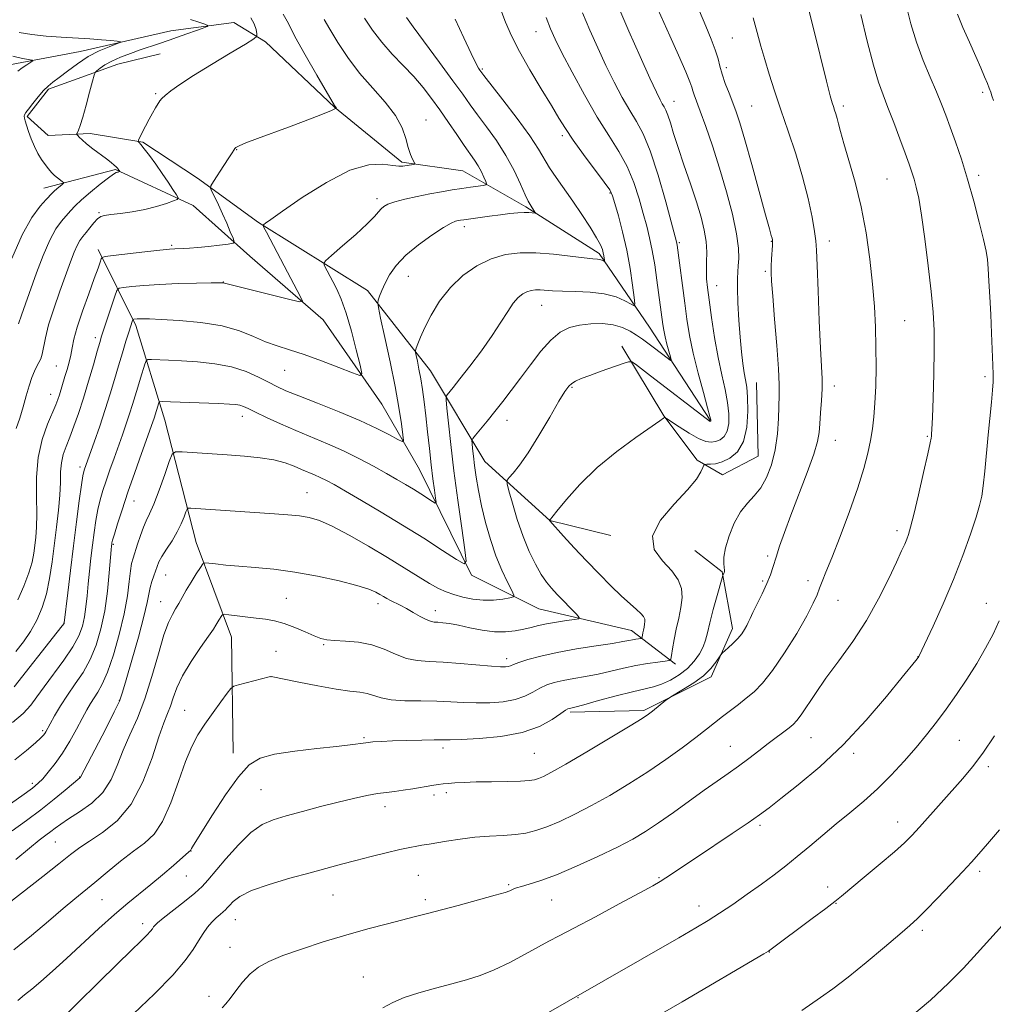
# Model space of a CAD drawing. Extents: x 2169800 to 2172700, y 322300 to 325200.
# Drawn here: x 2171531 to 2171783, y 322592 to 322847 of the extents above; entities that cross this region are included whole.
import ezdxf

# ---------------------------------------------------------------- set-up
doc = ezdxf.new("R2010")
doc.units = 0
doc.header["$MEASUREMENT"] = 0
for name, color, linetype, lineweight in [('DTM HARD BREAKLINE', 7, 'Continuous', 0), ('DTM SPOT ELEVATION', 2, 'Continuous', 13), ('INDEX CONTOUR', 41, 'Continuous', 13), ('INTERMEDIATE CONTOUR', 44, 'Continuous', 0)]:
    doc.layers.add(name, color=color, linetype=linetype, lineweight=lineweight)

msp = doc.modelspace()

# ---------------------------------------------------------------- linework, layer by layer
at = {"layer": 'DTM HARD BREAKLINE'}
for points in [[(2171709.72, 322743.21, 1173.9), (2171694, 322767.28, 1170.9), (2171680.98, 322786.42, 1167.64), (2171661.94, 322798.49, 1165.74), (2171645.61, 322807.83, 1162.9), (2171629.8, 322810.07, 1161.74), (2171612.4, 322824.32, 1159.95), (2171594.47, 322841.3, 1158.43), (2171586.3, 322846.24, 1156.69), (2171569.93, 322844.12, 1154.9), (2171546.45, 322838.76, 1153.22), (2171526.8, 322835.02, 1151.22)], [(2171683.97, 322713.31, 1177.59), (2171668.17, 322717.19, 1176.01), (2171651.32, 322732.53, 1173.01), (2171637.23, 322756.04, 1168.8), (2171620.94, 322776.83, 1165.48), (2171592.65, 322794.4, 1161.85), (2171576.87, 322805.91, 1159.53), (2171562.73, 322815.24, 1158.16), (2171549.1, 322817.47, 1156.48), (2171538.19, 322816.97, 1155.01), (2171532.75, 322821.9, 1154.22), (2171538.23, 322828.97, 1154.22), (2171556.26, 322835.45, 1156.9), (2171567.18, 322838.13, 1157.27)], [(2171700.75, 322679.98, 1178.32), (2171689.33, 322688.75, 1175.27), (2171665.35, 322694.29, 1172.95), (2171647.93, 322703.09, 1170.27), (2171634.4, 322730.41, 1166.9), (2171624.65, 322747.36, 1164.69), (2171609.46, 322769.24, 1162.53), (2171590.43, 322785.68, 1160.53), (2171575.76, 322798.83, 1158.48), (2171555.61, 322808.18, 1155.85), (2171537.04, 322803.34, 1153.27)], [(2171586.12, 322656.96, 1179.48), (2171585.69, 322686.97, 1176.9), (2171576.51, 322711.55, 1173.22), (2171568.45, 322743.22, 1168.9), (2171560.91, 322767.79, 1164.38), (2171551.17, 322787.47, 1159.53)], [(2171686.89, 322762.39, 1173.48), (2171697.73, 322744.35, 1175.95), (2171706.41, 322732.86, 1177.64), (2171712.94, 322729.02, 1178.95), (2171722.23, 322733.89, 1179.06), (2171721.76, 322752.99, 1178.9)], [(2171705.78, 322709.41, 1179.01), (2171712.85, 322703.93, 1179.9), (2171715.52, 322689.19, 1181.53), (2171710.01, 322676.67, 1182.43), (2171692.52, 322668.01, 1181.74), (2171673.43, 322667.54, 1180.27)]]:
    msp.add_polyline3d(points, dxfattribs=at)
at = {"layer": 'DTM SPOT ELEVATION'}
for p in [(2171664.63, 322843.93, 1171.21), (2171715.48, 322842.23, 1181.07), (2171650.71, 322834.22, 1168.19), (2171713.97, 322834.54, 1180.44), (2171566.01, 322827.8, 1157.84), (2171780.33, 322828.21, 1189.65), (2171700.39, 322825.84, 1176.72), (2171720.54, 322824.66, 1180.98), (2171744.29, 322824.64, 1184.38), (2171636.11, 322820.97, 1162.73), (2171671.44, 322816.97, 1169.67), (2171587.05, 322813.29, 1160.06), (2171755.55, 322805.72, 1184.98), (2171779.37, 322806.7, 1188.42), (2171623.39, 322800.58, 1163.61), (2171683.78, 322802.06, 1169.84), (2171551.34, 322797.02, 1157.84), (2171646.01, 322793.4, 1166.44), (2171725.56, 322789.52, 1179.92), (2171740.67, 322789.68, 1182.59), (2171570.23, 322788.54, 1159.79), (2171701.79, 322789.19, 1174.21), (2171724.06, 322781.83, 1179.76), (2171631.55, 322780.53, 1166.84), (2171583.55, 322779, 1161.97), (2171711.43, 322778.05, 1176.76), (2171666.12, 322772.99, 1170.83), (2171760.13, 322768.96, 1184.97), (2171550.4, 322764.62, 1161.55), (2171540.31, 322757.24, 1158.99), (2171599.49, 322756.13, 1164.87), (2171780.95, 322754.47, 1187.67), (2171673.91, 322751.75, 1174.17), (2171741.92, 322752.11, 1182.53), (2171538.87, 322749.87, 1159.3), (2171588.52, 322744.23, 1168.57), (2171657.06, 322743.21, 1172.61), (2171766.06, 322738.99, 1185.86), (2171742.23, 322737.96, 1182.8), (2171546.42, 322731.1, 1163.59), (2171605.24, 322724.41, 1171.16), (2171560.45, 322722.28, 1168.74), (2171758.15, 322714.58, 1185.58), (2171555.11, 322711.06, 1168.19), (2171724.63, 322708.03, 1181.66), (2171568.65, 322703.11, 1172.86), (2171723.36, 322701.51, 1181.74), (2171735.11, 322701.64, 1183.56), (2171567.3, 322696.21, 1173.19), (2171599.91, 322697.03, 1175.05), (2171623.68, 322695.62, 1174.51), (2171742.84, 322696.49, 1184.75), (2171781.31, 322695.71, 1189.26), (2171638.49, 322693.82, 1173.43), (2171542.26, 322690.64, 1163.96), (2171609.62, 322685.06, 1176.15), (2171597.25, 322683.35, 1177.26), (2171657, 322681.41, 1175.52), (2171763.59, 322681.96, 1187.97), (2171595.97, 322676.75, 1178.01), (2171556.63, 322670.59, 1171.91), (2171573.55, 322667.99, 1177.12), (2171536.77, 322662.76, 1167.74), (2171620.02, 322660.9, 1179.82), (2171735.91, 322660.91, 1186.86), (2171774.36, 322660.26, 1191.05), (2171640.52, 322658.22, 1180.44), (2171664.17, 322656.87, 1180.96), (2171714.97, 322658.69, 1185.17), (2171746.91, 322656.85, 1188.35), (2171781.87, 322653.44, 1192.37), (2171546.36, 322650.78, 1171.94), (2171534.08, 322649.09, 1169.63), (2171593.34, 322647.5, 1180.95), (2171641.35, 322646.69, 1182.4), (2171638.18, 322646.08, 1182.44), (2171625.51, 322643.08, 1182.56), (2171758.3, 322639.04, 1191.36), (2171722.67, 322638.21, 1188.32), (2171540.05, 322633.94, 1174.94), (2171575.22, 322631.57, 1180.04), (2171779.63, 322626.3, 1194.39), (2171573.96, 322625.07, 1180.8), (2171634.13, 322625.28, 1184.95), (2171696.49, 322624.68, 1187.86), (2171657.56, 322622.85, 1185.81), (2171740.17, 322622.21, 1191.48), (2171552.09, 322618.92, 1178.95), (2171612.03, 322620.14, 1184.9), (2171635.92, 322618.99, 1185.62), (2171668.66, 322618.89, 1186.83), (2171706.85, 322617.27, 1189.39), (2171742.34, 322618.02, 1192.06), (2171586.72, 322613.76, 1184.85), (2171562.69, 322612.73, 1181.52), (2171764.7, 322611, 1194.35), (2171585.31, 322606.6, 1185.37), (2171725.12, 322605.41, 1192.04), (2171619.89, 322598.91, 1187.23), (2171579.82, 322593.9, 1185.58), (2171675.53, 322593.53, 1190.06)]:
    msp.add_point(p, dxfattribs=at)
at = {"layer": 'INDEX CONTOUR', "flags": 128}
for points, elevation in [([(2171655.464, 322849.52), (2171656.741, 322846.335), (2171658.251, 322842.836), (2171660.291, 322838.748), (2171663.012, 322833.966), (2171665.983, 322829.053), (2171668.628, 322824.736), (2171670.571, 322821.491), (2171672.229, 322818.781), (2171674.221, 322815.817), (2171676.94, 322812.081), (2171682.317, 322804.904), (2171683.732, 322802.869), (2171684.465, 322801.366), (2171685.063, 322799.397), (2171685.95, 322796.211), (2171687.038, 322792.025), (2171688.111, 322787.302), (2171688.991, 322782.523), (2171689.646, 322778.244), (2171690.08, 322775.039), (2171690.266, 322773.323), (2171690.046, 322772.86), (2171689.233, 322773.255), (2171687.673, 322774.124), (2171685.357, 322775.137), (2171682.311, 322775.981), (2171678.649, 322776.424), (2171674.844, 322776.576), (2171671.459, 322776.632), (2171668.915, 322776.744), (2171665.676, 322776.988), (2171664.467, 322776.989), (2171663.354, 322776.844), (2171662.273, 322776.517), (2171661.167, 322775.949), (2171659.996, 322775.003), (2171658.723, 322773.524), (2171657.289, 322771.385), (2171655.534, 322768.58), (2171653.273, 322765.133), (2171650.443, 322761.169), (2171647.473, 322757.215), (2171644.909, 322753.899), (2171643.171, 322751.692), (2171641.618, 322749.782), (2171641.3669, 322749.3601), (2171641.346, 322748.474), (2171641.536, 322746.363), (2171641.925, 322742.455), (2171642.521, 322736.914), (2171643.338, 322730.093), (2171644.353, 322722.499), (2171645.381, 322715.257), (2171646.202, 322709.647), (2171646.552, 322706.641), (2171645.992, 322705.982), (2171644.044, 322707.105), (2171640.411, 322709.466), (2171635.532, 322712.596), (2171630.026, 322716.046), (2171624.49, 322719.4041), (2171619.41, 322722.406), (2171615.246, 322724.823), (2171612.3051, 322726.504), (2171610.279, 322727.616), (2171608.7071, 322728.4), (2171607.191, 322729.074), (2171603.865, 322730.475), (2171601.904, 322731.319), (2171599.562, 322732.18), (2171596.669, 322732.9311), (2171593.114, 322733.4799), (2171589.026, 322733.873), (2171584.593, 322734.194), (2171572.89, 322734.993), (2171571.176, 322735.01), (2171570.317, 322734.365), (2171569.58, 322732.507), (2171568.406, 322729.1539), (2171566.952, 322725.106), (2171565.555, 322721.437), (2171564.468, 322718.924), (2171563.62, 322717.17), (2171562.859, 322715.485), (2171562.073, 322713.366), (2171561.308, 322711.06), (2171560.166, 322707.461), (2171559.81, 322706.037), (2171559.516, 322704.167), (2171559.2, 322701.389), (2171558.7109, 322697.659), (2171557.8811, 322693.039), (2171556.61, 322687.714), (2171555.082, 322682.383), (2171553.547, 322677.87), (2171552.209, 322674.768), (2171551.067, 322672.754), (2171550.071, 322671.272), (2171549.152, 322669.822), (2171548.178, 322668.121), (2171546.999, 322665.939), (2171545.506, 322663.148), (2171543.764, 322660.022), (2171541.884, 322656.936), (2171539.982, 322654.215), (2171538.22, 322651.979), (2171536.769, 322650.298), (2171535.627, 322649.117), (2171534.106, 322647.8739), (2171531.345, 322645.8849), (2171517.172, 322635.944)], 1170), ([(2171599.093, 322848.442), (2171600.436, 322846.038), (2171602.113, 322842.68), (2171604.751, 322837.872), (2171607.788, 322832.6), (2171612.41, 322824.76), (2171612.559, 322824.535), (2171612.789, 322824.248), (2171612.8351, 322824.146), (2171612.881, 322823.939), (2171612.869, 322823.928), (2171612.7549, 322823.947), (2171612.644, 322823.945), (2171612.494, 322823.906), (2171611.591, 322823.498), (2171610.158, 322822.905), (2171607.687, 322821.933), (2171604.355, 322820.654), (2171600.452, 322819.18), (2171592.453, 322816.193), (2171589.442, 322815.045), (2171587.672, 322814.319), (2171586.853, 322813.893), (2171586.524, 322813.584), (2171586.267, 322813.197), (2171585.835, 322812.482), (2171585.023, 322811.18), (2171583.731, 322809.1729), (2171581.039, 322805.058), (2171580.375, 322803.975), (2171580.266, 322803.3), (2171580.619, 322802.454), (2171581.334, 322800.99), (2171582.292, 322798.989), (2171583.369, 322796.664), (2171584.442, 322794.246), (2171585.39, 322792.04), (2171586.094, 322790.3721), (2171586.41, 322789.454), (2171586.09, 322789.061), (2171584.858, 322788.855), (2171582.59, 322788.57), (2171579.762, 322788.232), (2171577, 322787.9361), (2171574.804, 322787.7541), (2171573.17, 322787.668), (2171570.98, 322787.602), (2171569.6011, 322787.503), (2171567.14, 322787.258), (2171563.227, 322786.829), (2171555.0621, 322785.901), (2171552.981, 322785.642), (2171552.168, 322785.407), (2171551.927, 322784.995), (2171551.652, 322784.176), (2171551.104, 322782.61), (2171550.133, 322779.9291), (2171548.6829, 322775.98), (2171547.068, 322771.469), (2171545.695, 322767.316), (2171544.858, 322764.214), (2171544.401, 322761.949), (2171544.0569, 322760.077), (2171543.613, 322758.236), (2171543.08, 322756.384), (2171542.524, 322754.562), (2171541.111, 322749.801), (2171540.714, 322748.589), (2171540.1779, 322747.198), (2171538.011, 322742.163), (2171536.615, 322738.24), (2171535.5519, 322733.581), (2171535.125, 322728.432), (2171535.132, 322723.322), (2171535.242, 322718.85), (2171535.196, 322715.449), (2171535.005, 322712.888), (2171534.753, 322710.771), (2171534.475, 322708.719), (2171534.014, 322706.429), (2171533.168, 322703.619), (2171531.8389, 322700.176), (2171530.338, 322696.683)], 1160), ([(2171707.018, 322849.1919), (2171708.589, 322845.335), (2171709.992, 322841.962), (2171711.082, 322839.147), (2171711.782, 322836.893), (2171712.285, 322834.916), (2171712.855, 322832.8619), (2171713.679, 322830.479), (2171714.662, 322827.924), (2171715.635, 322825.46), (2171716.499, 322823.151), (2171717.444, 322820.263), (2171718.731, 322815.8681), (2171720.505, 322809.48), (2171724.074, 322796.394), (2171725.088, 322792.758), (2171725.587, 322791.049), (2171725.796, 322790.383), (2171725.901, 322789.971), (2171725.937, 322789.426), (2171725.903, 322788.457), (2171725.6799, 322784.9859), (2171725.582, 322783.127), (2171725.5621, 322781.459), (2171725.67, 322779.208), (2171725.9611, 322775.373), (2171726.45, 322769.4), (2171727, 322762.537), (2171727.4361, 322756.483), (2171727.629, 322752.452), (2171727.632, 322749.7269), (2171727.4199, 322743.672), (2171727.158, 322739.636), (2171726.61, 322735.491), (2171725.67, 322731.668), (2171724.388, 322728.351), (2171722.853, 322725.66), (2171721.155, 322723.603), (2171719.385, 322721.735), (2171717.633, 322719.497), (2171716.002, 322716.523), (2171714.641, 322713.199), (2171713.713, 322710.105), (2171713.314, 322707.7029), (2171713.281, 322706.001), (2171713.445, 322704.2549), (2171713.434, 322703.927), (2171713.37, 322703.73), (2171713.0819, 322703.155), (2171713.01, 322702.9779), (2171712.824, 322702.342), (2171711.543, 322697.749), (2171710.554, 322694.121), (2171709.662, 322690.6929), (2171709.046, 322688.12), (2171708.55, 322686.194), (2171707.929, 322684.485), (2171706.978, 322682.659), (2171705.638, 322680.754), (2171703.888, 322678.901), (2171701.751, 322677.224), (2171699.43, 322675.817), (2171697.171, 322674.769), (2171695.087, 322674.1), (2171689.6069, 322672.8559), (2171685.362, 322671.766), (2171680.804, 322670.527), (2171676.991, 322669.476), (2171674.707, 322668.866), (2171673.643, 322668.607), (2171673.219, 322668.52), (2171672.89, 322668.416), (2171672.269, 322668.052), (2171671.004, 322667.173), (2171668.787, 322665.649), (2171665.488, 322663.841), (2171661.018, 322662.237), (2171655.495, 322661.212), (2171649.848, 322660.687), (2171645.212, 322660.4721), (2171642.335, 322660.397), (2171638.256, 322660.372), (2171635.007, 322660.319), (2171631.136, 322660.227), (2171627.443, 322660.112), (2171624.55, 322659.985), (2171622.347, 322659.832), (2171620.544, 322659.634), (2171616.475, 322659.041), (2171612.942, 322658.624), (2171607.838, 322658.109), (2171602.072, 322657.476), (2171596.867, 322656.698), (2171593.1, 322655.659), (2171590.258, 322653.883), (2171587.481, 322650.798), (2171584.169, 322646.153), (2171580.766, 322640.957), (2171577.978, 322636.536), (2171575.5709, 322632.669), (2171575.311, 322632.221), (2171575.075, 322631.719), (2171575.03, 322631.653), (2171574.6741, 322631.357), (2171570.634, 322627.818), (2171567.823, 322625.39), (2171564.8, 322622.856), (2171558.812, 322618.036), (2171555.363, 322615.1151), (2171551.332, 322611.49), (2171542.903, 322603.682), (2171539.307, 322600.411), (2171536.317, 322597.775), (2171533.933, 322595.763), (2171532.076, 322594.274), (2171530.358, 322592.843)], 1180), ([(2171773.838, 322848.416), (2171775.268, 322845.019), (2171776.962, 322841.171), (2171778.595, 322837.5), (2171779.9059, 322834.511), (2171780.888, 322832.217), (2171781.598, 322830.5061), (2171782.099, 322829.25), (2171782.468, 322828.249), (2171782.79, 322827.287), (2171783.164, 322826.092)], 1190), ([(2171784.681, 322691.203), (2171783.078, 322687.801), (2171781.122, 322684.096), (2171778.844, 322680.166), (2171776.296, 322676.105), (2171773.614, 322672.092), (2171770.953, 322668.326), (2171768.411, 322664.929), (2171765.855, 322661.712), (2171763.097, 322658.413), (2171759.999, 322654.852), (2171756.6291, 322651.186), (2171753.11, 322647.658), (2171749.545, 322644.447), (2171745.977, 322641.469), (2171742.428, 322638.578), (2171738.932, 322635.67), (2171735.547, 322632.82), (2171732.339, 322630.147), (2171729.322, 322627.717), (2171726.299, 322625.39), (2171723.023, 322622.972), (2171719.354, 322620.352), (2171715.599, 322617.74), (2171712.174, 322615.43), (2171709.257, 322613.558), (2171706.069, 322611.643), (2171701.597, 322609.048), (2171663.588, 322587.254)], 1190)]:
    msp.add_lwpolyline(points, dxfattribs=dict(at, elevation=elevation))
at = {"layer": 'INTERMEDIATE CONTOUR', "flags": 128}
for points, elevation in [([(2171695.399, 322851.479), (2171699.294, 322842.849), (2171701.575, 322837.766), (2171703.432, 322833.522), (2171704.501, 322830.891), (2171704.99, 322829.474), (2171705.254, 322828.58), (2171705.608, 322827.562), (2171707.188, 322823.304), (2171708.609, 322819.34), (2171710.339, 322814.288), (2171712.193, 322808.514), (2171713.983, 322802.422), (2171715.514, 322796.566), (2171716.588, 322791.539), (2171717.081, 322787.778), (2171717.149, 322785.109), (2171717.019, 322783.204), (2171716.887, 322781.684), (2171716.814, 322779.967), (2171716.832, 322777.422), (2171716.962, 322773.6461), (2171717.19, 322769.162), (2171717.492, 322764.721), (2171717.844, 322760.94), (2171718.22, 322757.894), (2171718.593, 322755.525), (2171718.937, 322753.675), (2171719.229, 322751.791), (2171719.4451, 322749.22), (2171719.526, 322745.562), (2171719.267, 322741.43), (2171718.428, 322737.69), (2171716.873, 322735.017), (2171714.888, 322733.34), (2171712.867, 322732.394), (2171711.1409, 322731.936), (2171709.805, 322731.787), (2171708.893, 322731.786), (2171708.396, 322731.768), (2171708.133, 322731.552), (2171707.878, 322730.954), (2171707.368, 322729.792), (2171706.193, 322727.904), (2171703.908, 322725.13), (2171700.393, 322721.433), (2171696.842, 322717.2679), (2171694.775, 322713.211), (2171695.236, 322709.717), (2171697.36, 322706.763), (2171699.803, 322704.201), (2171701.476, 322701.881), (2171702.308, 322699.628), (2171702.48, 322697.263), (2171702.178, 322694.656), (2171701.602, 322691.881), (2171700.959, 322689.061), (2171700.421, 322686.346), (2171700.019, 322683.982), (2171699.752, 322682.24), (2171699.556, 322681.292), (2171699.1211, 322680.905), (2171698.073, 322680.75), (2171696.148, 322680.543), (2171693.523, 322680.198), (2171690.484, 322679.677), (2171687.279, 322678.97), (2171683.999, 322678.174), (2171680.699, 322677.419), (2171677.449, 322676.796), (2171674.384, 322676.273), (2171671.654, 322675.78), (2171669.359, 322675.249), (2171667.389, 322674.609), (2171665.584, 322673.789), (2171663.771, 322672.762), (2171661.729, 322671.6941), (2171659.224, 322670.797), (2171656.117, 322670.234), (2171652.646, 322669.978), (2171649.142, 322669.953), (2171645.831, 322670.079), (2171642.511, 322670.263), (2171638.871, 322670.407), (2171634.755, 322670.457), (2171630.61, 322670.522), (2171627.035, 322670.753), (2171624.45, 322671.244), (2171620.873, 322672.3929), (2171618.942, 322672.73), (2171616.372, 322673.028), (2171612.795, 322673.5199), (2171608.093, 322674.351), (2171603.166, 322675.323), (2171595.9779, 322676.831), (2171595.887, 322676.821), (2171595.425, 322676.709), (2171587.541, 322674.62), (2171586.32, 322674.243), (2171585.558, 322673.6831), (2171584.601, 322672.459), (2171582.972, 322670.255), (2171580.906, 322667.416), (2171578.813, 322664.4501), (2171577.001, 322661.674), (2171575.374, 322658.644), (2171573.734, 322654.724), (2171571.92, 322649.57), (2171569.939, 322644.017), (2171567.835, 322639.194), (2171565.619, 322635.899), (2171563.162, 322633.614), (2171560.3, 322631.4931), (2171556.966, 322628.903), (2171553.485, 322626.065), (2171550.276, 322623.418), (2171545.048, 322619.163), (2171542.07, 322616.675), (2171538.262, 322613.418), (2171533.865, 322609.699), (2171529.28, 322605.991)], 1178), ([(2171734.909, 322851.237), (2171736.549, 322844.686), (2171739.924, 322831.084), (2171740.889, 322827.292), (2171741.399, 322825.43), (2171741.703, 322824.479), (2171742.0071, 322823.587), (2171742.332, 322822.569), (2171742.656, 322821.409), (2171742.99, 322820.016), (2171743.496, 322818.012), (2171744.371, 322814.944), (2171745.729, 322810.497), (2171747.347, 322804.903), (2171748.919, 322798.532), (2171750.1961, 322791.757), (2171751.161, 322784.9539), (2171751.8559, 322778.504), (2171752.322, 322772.678), (2171752.598, 322767.31), (2171752.723, 322762.128), (2171752.732, 322756.957), (2171752.641, 322752.022), (2171752.462, 322747.65), (2171752.2, 322744.046), (2171751.832, 322740.939), (2171751.33, 322737.9399), (2171750.638, 322734.66), (2171749.596, 322730.713), (2171748.019, 322725.716), (2171745.832, 322719.542), (2171743.416, 322713.1051), (2171741.264, 322707.573), (2171739.749, 322703.806), (2171738.763, 322701.414), (2171738.0799, 322699.699), (2171737.442, 322697.991), (2171736.483, 322695.758), (2171734.807, 322692.497), (2171732.182, 322687.96), (2171729.026, 322682.912), (2171725.924, 322678.369), (2171723.322, 322675.097), (2171721.124, 322672.85), (2171719.096, 322671.1319), (2171717.054, 322669.528), (2171712.985, 322666.404), (2171708.779, 322663.105), (2171706.014, 322660.976), (2171702.472, 322658.321), (2171698.269, 322655.289), (2171693.611, 322652.099), (2171688.705, 322648.952), (2171683.769, 322645.988), (2171679.02, 322643.327), (2171674.6531, 322641.072), (2171670.7581, 322639.243), (2171667.403, 322637.839), (2171664.58, 322636.848), (2171661.989, 322636.201), (2171659.26, 322635.815), (2171656.103, 322635.598), (2171652.565, 322635.419), (2171648.778, 322635.136), (2171644.926, 322634.659), (2171641.401, 322634.0979), (2171636.953, 322633.323), (2171635.029, 322633.037), (2171633.769, 322632.8371), (2171631.912, 322632.4891), (2171629.282, 322631.923), (2171625.811, 322631.101), (2171621.858, 322630.117), (2171617.889, 322629.097), (2171614.204, 322628.123), (2171606.077, 322625.929), (2171600.833, 322624.495), (2171595.433, 322622.903), (2171590.852, 322621.289), (2171587.819, 322619.785), (2171586.085, 322618.485), (2171585.159, 322617.479), (2171584.595, 322616.8071), (2171584.136, 322616.321), (2171583.574, 322615.823), (2171582.752, 322615.1499), (2171581.727, 322614.262), (2171580.608, 322613.151), (2171579.479, 322611.805), (2171578.331, 322610.2), (2171577.131, 322608.308), (2171575.754, 322606.055), (2171573.727, 322603.179), (2171570.484, 322599.376), (2171565.7409, 322594.536), (2171560.334, 322589.348)], 1184), ([(2171686.083, 322850.033), (2171688.686, 322844.041), (2171691.602, 322837.47), (2171694.1499, 322831.815), (2171695.822, 322828.194), (2171696.779, 322826.241), (2171697.35, 322825.215), (2171697.821, 322824.45), (2171698.288, 322823.571), (2171698.805, 322822.278), (2171699.434, 322820.305), (2171700.272, 322817.531), (2171701.428, 322813.871), (2171702.944, 322809.356), (2171704.615, 322804.47), (2171706.171, 322799.816), (2171707.388, 322795.855), (2171708.232, 322792.498), (2171708.712, 322789.519), (2171708.864, 322786.739), (2171708.83, 322784.178), (2171708.773, 322781.905), (2171708.837, 322779.871), (2171709.068, 322777.566), (2171709.489, 322774.359), (2171710.11, 322769.859), (2171710.894, 322764.623), (2171711.7889, 322759.442), (2171712.732, 322754.948), (2171713.603, 322751.128), (2171714.269, 322747.81), (2171714.615, 322744.866), (2171714.594, 322742.355), (2171714.18, 322740.382), (2171713.377, 322739.014), (2171712.314, 322738.156), (2171711.151, 322737.6749), (2171709.9791, 322737.488), (2171708.601, 322737.704), (2171706.749, 322738.4859), (2171704.301, 322739.884), (2171701.725, 322741.52), (2171698.47, 322743.68), (2171698.014, 322743.9391), (2171697.874, 322743.909), (2171697.621, 322743.706), (2171696.675, 322743.028), (2171690.491, 322738.746), (2171685.534, 322735.106), (2171680.447, 322730.918), (2171676.006, 322726.587), (2171672.486, 322722.645), (2171670.039, 322719.66), (2171668.115, 322717.242), (2171668.136, 322717.17), (2171668.202, 322717.087), (2171671.772, 322713.167), (2171674.535, 322710.17), (2171677.694, 322706.794), (2171680.94, 322703.395), (2171684.041, 322700.243), (2171686.784, 322697.581), (2171688.9939, 322695.586), (2171690.659, 322694.1571), (2171691.808, 322693.125), (2171692.482, 322692.333), (2171692.788, 322691.668), (2171692.846, 322691.026), (2171692.765, 322690.3289), (2171692.612, 322689.587), (2171692.44, 322688.833), (2171692.296, 322688.1069), (2171692.117, 322687.009), (2171692.065, 322686.756), (2171691.948, 322686.652), (2171691.668, 322686.611), (2171691.153, 322686.556), (2171690.451, 322686.463), (2171689.6391, 322686.324), (2171688.685, 322686.121), (2171687.13, 322685.816), (2171684.407, 322685.361), (2171680.191, 322684.727), (2171675.124, 322683.939), (2171670.089, 322683.04), (2171665.827, 322682.083), (2171662.509, 322681.167), (2171660.1651, 322680.404), (2171658.756, 322679.875), (2171657.971, 322679.547), (2171657.431, 322679.356), (2171656.74, 322679.256), (2171655.444, 322679.269), (2171653.073, 322679.434), (2171644.929, 322680.149), (2171640.565, 322680.467), (2171636.903, 322680.65), (2171633.8231, 322680.902), (2171631.022, 322681.494), (2171628.226, 322682.585), (2171625.29, 322683.891), (2171622.097, 322685.019), (2171618.629, 322685.676), (2171615.252, 322685.97), (2171612.429, 322686.112), (2171610.444, 322686.297), (2171608.881, 322686.661), (2171607.143, 322687.324), (2171604.799, 322688.342), (2171602.067, 322689.502), (2171599.328, 322690.526), (2171596.862, 322691.205), (2171594.533, 322691.623), (2171592.107, 322691.931), (2171584.972, 322692.795), (2171583.888, 322692.911), (2171583.425, 322692.855), (2171583.186, 322692.579), (2171582.445, 322691.408), (2171581.662, 322690.094), (2171581.022, 322689.085), (2171579.7631, 322687.241), (2171577.688, 322684.27), (2171575.243, 322680.634), (2171573.036, 322676.982), (2171571.523, 322673.839), (2171570.559, 322671.237), (2171569.848, 322669.083), (2171569.118, 322667.164), (2171568.189, 322664.785), (2171566.904, 322661.129), (2171565.121, 322655.728), (2171562.752, 322649.502), (2171559.722, 322643.72), (2171556.068, 322639.371), (2171552.269, 322636.319), (2171548.916, 322634.152), (2171546.3619, 322632.434), (2171543.999, 322630.652), (2171540.98, 322628.271), (2171536.788, 322624.99), (2171524.89, 322615.711)], 1176), ([(2171676.67, 322848.784), (2171678.541, 322844.315), (2171680.594, 322839.7), (2171682.738, 322835.1321), (2171684.887, 322830.799), (2171686.967, 322826.863), (2171688.907, 322823.48), (2171690.677, 322820.6119), (2171692.401, 322817.451), (2171694.24, 322812.997), (2171696.271, 322806.7021), (2171698.232, 322799.8381), (2171701.014, 322789.468), (2171701.12, 322789.002), (2171701.191, 322788.555), (2171703.156, 322773.575), (2171703.736, 322769.366), (2171704.424, 322765.159), (2171705.368, 322760.559), (2171706.641, 322755.39), (2171707.992, 322750.361), (2171709.094, 322746.399), (2171709.703, 322744.169), (2171709.921, 322743.279), (2171709.932, 322743.075), (2171709.894, 322743.0101), (2171709.844, 322742.969), (2171709.788, 322742.9459), (2171709.732, 322742.938), (2171709.665, 322742.949), (2171709.574, 322742.988), (2171709.373, 322743.12), (2171708.6889, 322743.631), (2171694.244, 322754.742), (2171690.358, 322757.694), (2171689.449, 322758.3), (2171688.62, 322758.35), (2171687.161, 322757.889), (2171681.473, 322755.885), (2171678.52, 322754.818), (2171676.341, 322753.987), (2171674.8699, 322753.3381), (2171673.873, 322752.753), (2171673.084, 322752.037), (2171672.121, 322750.685), (2171670.568, 322748.113), (2171668.173, 322744.016), (2171665.3209, 322739.204), (2171662.56, 322734.763), (2171660.341, 322731.551), (2171658.723, 322729.503), (2171657.667, 322728.319), (2171657.14, 322727.626), (2171657.117, 322726.748), (2171657.581, 322724.932), (2171658.495, 322721.676), (2171659.759, 322717.483), (2171661.255, 322713.104), (2171662.8661, 322709.177), (2171664.481, 322705.871), (2171665.986, 322703.24), (2171667.322, 322701.267), (2171668.637, 322699.658), (2171670.1289, 322698.051), (2171675.096, 322692.918), (2171675.8149, 322692.111), (2171675.683, 322691.759), (2171674.587, 322691.561), (2171672.525, 322691.273), (2171669.934, 322690.883), (2171667.363, 322690.437), (2171665.22, 322689.974), (2171663.346, 322689.506), (2171661.44, 322689.042), (2171659.249, 322688.61), (2171656.715, 322688.336), (2171653.829, 322688.368), (2171650.637, 322688.791), (2171647.424, 322689.433), (2171644.53, 322690.059), (2171642.223, 322690.484), (2171640.471, 322690.722), (2171639.167, 322690.837), (2171638.176, 322690.909), (2171637.25, 322691.088), (2171636.116, 322691.538), (2171634.584, 322692.36), (2171632.806, 322693.393), (2171631.022, 322694.414), (2171629.4301, 322695.245), (2171626.91, 322696.466), (2171625.949, 322696.984), (2171625.077, 322697.502), (2171624.177, 322698.0549), (2171623.059, 322698.68), (2171621.25, 322699.44), (2171618.206, 322700.397), (2171613.603, 322701.571), (2171607.988, 322702.791), (2171602.125, 322703.841), (2171596.666, 322704.563), (2171591.805, 322705.028), (2171587.6229, 322705.368), (2171584.195, 322705.683), (2171581.5701, 322705.966), (2171579.794, 322706.1769), (2171578.821, 322706.2439), (2171578.259, 322705.95), (2171577.623, 322705.043), (2171576.561, 322703.382), (2171575.234, 322701.271), (2171573.934, 322699.126), (2171572.881, 322697.274), (2171572.018, 322695.696), (2171571.218, 322694.287), (2171570.362, 322692.849), (2171569.373, 322690.822), (2171568.181, 322687.552), (2171566.737, 322682.658), (2171565.073, 322676.831), (2171563.239, 322671.034), (2171561.3, 322666.015), (2171559.385, 322661.663), (2171557.635, 322657.656), (2171556.101, 322653.755), (2171554.47, 322650.055), (2171552.333, 322646.736), (2171549.457, 322643.943), (2171546.294, 322641.675), (2171543.467, 322639.897), (2171541.437, 322638.553), (2171540.015, 322637.506), (2171538.8501, 322636.603), (2171537.588, 322635.654), (2171535.875, 322634.334), (2171533.354, 322632.284), (2171529.774, 322629.349)], 1174), ([(2171748.78, 322848.361), (2171750.454, 322841.403), (2171752.037, 322835.218), (2171753.356, 322830.797), (2171754.548, 322827.494), (2171755.832, 322824.257), (2171757.346, 322820.3281), (2171758.92, 322816.13), (2171760.305, 322812.379), (2171761.318, 322809.598), (2171762.038, 322807.524), (2171762.612, 322805.699), (2171763.17, 322803.638), (2171763.786, 322800.738), (2171764.518, 322796.369), (2171765.39, 322790.211), (2171766.281, 322783.198), (2171767.037, 322776.574), (2171767.535, 322771.208), (2171767.785, 322766.466), (2171767.829, 322761.34), (2171767.718, 322755.2), (2171767.526, 322748.95), (2171767.334, 322743.871), (2171767.207, 322740.899), (2171767.135, 322739.568), (2171767.094, 322739.065), (2171767.029, 322738.58), (2171766.78, 322737.31), (2171766.159, 322734.46), (2171765.064, 322729.614), (2171763.746, 322723.8961), (2171762.542, 322718.811), (2171761.704, 322715.492), (2171761.145, 322713.584), (2171760.691, 322712.359), (2171760.1601, 322711.125), (2171759.342, 322709.326), (2171758.019, 322706.444), (2171756.022, 322702.152), (2171753.397, 322696.886), (2171750.237, 322691.276), (2171746.6839, 322685.864), (2171743.062, 322680.845), (2171739.742, 322676.328), (2171737.022, 322672.422), (2171733.349, 322666.879), (2171732.233, 322665.372), (2171731.296, 322664.39), (2171730.234, 322663.522), (2171724.816, 322659.397), (2171722.376, 322657.513), (2171719.76, 322655.51), (2171717.086, 322653.5251), (2171714.409, 322651.631), (2171711.539, 322649.645), (2171708.226, 322647.321), (2171700.226, 322641.555), (2171696.363, 322638.825), (2171693.026, 322636.612), (2171689.715, 322634.663), (2171685.737, 322632.59), (2171680.659, 322630.14), (2171675.094, 322627.607), (2171669.918, 322625.418), (2171665.831, 322623.897), (2171662.849, 322622.949), (2171660.817, 322622.375), (2171659.559, 322621.998), (2171658.832, 322621.734), (2171657.853, 322621.276), (2171656.64, 322620.8519), (2171654.036, 322620.081), (2171649.666, 322618.876), (2171644.457, 322617.478), (2171636.158, 322615.288), (2171633.3439, 322614.563), (2171626.096, 322612.72), (2171621.021, 322611.379), (2171615.354, 322609.786), (2171609.461, 322607.995), (2171603.843, 322606.158), (2171599.034, 322604.45), (2171595.408, 322602.968), (2171592.714, 322601.504), (2171590.545, 322599.774), (2171588.575, 322597.611), (2171586.816, 322595.3239), (2171585.36, 322593.343), (2171584.247, 322591.963), (2171583.306, 322590.948)], 1186), ([(2171760.602, 322850.415), (2171761.771, 322845.947), (2171763.234, 322841.163), (2171764.97, 322836.455), (2171766.781, 322832.0829), (2171768.419, 322828.272), (2171769.718, 322825.123), (2171770.825, 322822.245), (2171771.968, 322819.121), (2171773.32, 322815.33), (2171774.846, 322810.826), (2171776.458, 322805.6579), (2171778.054, 322800), (2171779.484, 322794.525), (2171780.582, 322790.03), (2171781.243, 322787.02), (2171781.585, 322784.829), (2171781.787, 322782.498), (2171781.993, 322779.273), (2171782.218, 322775.217), (2171782.448, 322770.6), (2171782.665, 322765.742), (2171782.998, 322757.497), (2171783.08, 322755.04), (2171783.068, 322753.1749), (2171782.925, 322751.028), (2171782.631, 322747.919), (2171781.779, 322739.387), (2171780.898, 322730.027), (2171780.505, 322726.24), (2171780.126, 322723.504), (2171779.586, 322721.1), (2171778.67, 322718.058), (2171777.214, 322713.646), (2171775.247, 322708.103), (2171772.846, 322701.906), (2171770.153, 322695.583), (2171767.563, 322689.866), (2171763.831, 322681.963), (2171763.674, 322681.734), (2171763.055, 322680.954), (2171759.519, 322676.577), (2171755.4699, 322671.625), (2171750.167, 322665.442), (2171744.192, 322659.063), (2171738.1281, 322653.376), (2171732.563, 322648.684), (2171728.0839, 322645.139), (2171725.003, 322642.746), (2171722.53, 322640.903), (2171719.597, 322638.858), (2171715.463, 322636.076), (2171706.193, 322629.914), (2171698.228, 322624.584), (2171696.777, 322623.667), (2171694.873, 322622.577), (2171691.535, 322620.749), (2171686.202, 322617.857), (2171679.989, 322614.508), (2171674.428, 322611.542), (2171670.619, 322609.558), (2171667.919, 322608.17), (2171665.251, 322606.751), (2171661.802, 322604.846), (2171657.818, 322602.702), (2171653.809, 322600.738), (2171650.141, 322599.265), (2171646.595, 322598.145), (2171642.806, 322597.13), (2171638.563, 322596.021), (2171634.26, 322594.816), (2171630.443, 322593.564), (2171627.467, 322592.289), (2171624.9219, 322590.923)], 1188), ([(2171667.256, 322847.535), (2171668.395, 322844.589), (2171669.586, 322841.9291), (2171671.327, 322838.4489), (2171673.952, 322833.404), (2171677.155, 322827.486), (2171680.464, 322821.745), (2171683.482, 322816.968), (2171686.1, 322812.882), (2171688.278, 322808.951), (2171690.002, 322804.786), (2171691.348, 322800.602), (2171692.419, 322796.763), (2171693.305, 322793.495), (2171694.062, 322790.469), (2171694.738, 322787.215), (2171695.367, 322783.436), (2171695.932, 322779.505), (2171697.455, 322768.018), (2171697.704, 322766.51), (2171698.051, 322764.836), (2171698.523, 322762.929), (2171699.028, 322761.062), (2171699.44, 322759.598), (2171699.637, 322758.817), (2171699.507, 322758.686), (2171698.9391, 322759.093), (2171694.997, 322762.132), (2171693.575, 322763.212), (2171692.171, 322764.238), (2171690.68, 322765.258), (2171688.996, 322766.2869), (2171687.017, 322767.217), (2171684.638, 322767.904), (2171681.824, 322768.237), (2171678.81, 322768.217), (2171675.9, 322767.878), (2171673.31, 322767.204), (2171670.9079, 322765.991), (2171668.475, 322763.987), (2171665.858, 322761.067), (2171663.164, 322757.599), (2171660.566, 322754.079), (2171658.1921, 322750.9021), (2171656.01, 322748.058), (2171653.941, 322745.44), (2171651.957, 322742.995), (2171648.931, 322739.352), (2171648.237, 322738.484), (2171648.005, 322737.918), (2171648.037, 322737.172), (2171648.169, 322735.85), (2171648.38, 322733.917), (2171648.684, 322731.428), (2171649.101, 322728.433), (2171649.68, 322724.961), (2171650.472, 322721.039), (2171651.517, 322716.736), (2171652.784, 322712.313), (2171654.228, 322708.074), (2171655.7719, 322704.309), (2171657.213, 322701.237), (2171658.318, 322699.0641), (2171658.87, 322697.891), (2171658.736, 322697.398), (2171657.799, 322697.165), (2171656.016, 322696.871), (2171653.625, 322696.599), (2171650.935, 322696.535), (2171648.226, 322696.8101), (2171645.651, 322697.345), (2171643.334, 322698.008), (2171641.318, 322698.72), (2171639.331, 322699.614), (2171637.02, 322700.88), (2171634.0881, 322702.66), (2171630.462, 322704.925), (2171626.127, 322707.602), (2171621.181, 322710.556), (2171616.179, 322713.41), (2171611.793, 322715.7259), (2171608.481, 322717.189), (2171605.849, 322717.976), (2171603.291, 322718.391), (2171600.311, 322718.691), (2171596.854, 322718.954), (2171575.138, 322720.4321), (2171574.489, 322720.438), (2171574.164, 322720.194), (2171573.884, 322719.49), (2171573.412, 322718.181), (2171572.67, 322716.376), (2171571.62, 322714.249), (2171570.278, 322711.982), (2171568.87, 322709.795), (2171567.674, 322707.915), (2171566.89, 322706.4901), (2171566.396, 322705.336), (2171565.531, 322702.854), (2171565.049, 322701.3689), (2171564.637, 322699.841), (2171563.875, 322695.982), (2171563.011, 322692.351), (2171561.565, 322686.992), (2171559.879, 322681.025), (2171558.419, 322675.934), (2171557.475, 322672.716), (2171556.63, 322670.4171), (2171555.291, 322667.592), (2171553.086, 322663.267), (2171546.534, 322650.662), (2171546.392, 322650.531), (2171542.602, 322647.345), (2171539.719, 322644.967), (2171536.297, 322642.27), (2171532.579, 322639.499), (2171528.817, 322636.757)], 1172), ([(2171631.018, 322847.572), (2171632.79, 322845.124), (2171639.615, 322835.896), (2171643.078, 322831.185), (2171645.607, 322827.676), (2171647.536, 322824.9701), (2171649.448, 322822.35), (2171651.774, 322819.249), (2171654.34, 322815.69), (2171656.82, 322811.845), (2171658.938, 322807.934), (2171660.619, 322804.366), (2171661.839, 322801.5969), (2171662.608, 322799.933), (2171663.069, 322799.0751), (2171664.342, 322797.151), (2171664.47, 322796.933), (2171664.42, 322796.867), (2171663.607, 322796.966), (2171662.7511, 322797.027), (2171661.53, 322797.031), (2171659.901, 322796.94), (2171657.849, 322796.749), (2171655.368, 322796.463), (2171652.528, 322796.098), (2171645.892, 322795.173), (2171645.009, 322795.035), (2171644.404, 322794.925), (2171643.731, 322794.751), (2171642.61, 322794.252), (2171640.649, 322793.128), (2171637.645, 322791.189), (2171634.141, 322788.68), (2171630.867, 322785.956), (2171628.395, 322783.325), (2171626.672, 322780.892), (2171625.4841, 322778.716), (2171624.649, 322776.856), (2171624.086, 322775.379), (2171623.742, 322774.352), (2171623.598, 322773.66), (2171623.756, 322772.445), (2171624.353, 322769.666), (2171625.448, 322764.666), (2171626.801, 322758.323), (2171628.093, 322751.899), (2171629.071, 322746.46), (2171629.731, 322742.2821), (2171630.134, 322739.448), (2171630.282, 322737.979), (2171629.939, 322737.659), (2171628.811, 322738.213), (2171626.649, 322739.394), (2171623.379, 322741.061), (2171618.972, 322743.1), (2171613.567, 322745.3659), (2171607.972, 322747.594), (2171603.159, 322749.489), (2171599.811, 322750.86), (2171597.443, 322751.931), (2171595.278, 322753.031), (2171592.666, 322754.3849), (2171589.469, 322755.816), (2171585.677, 322757.042), (2171581.359, 322757.854), (2171576.898, 322758.32), (2171572.756, 322758.579), (2171569.324, 322758.75), (2171564.941, 322758.933), (2171563.992, 322758.924), (2171563.549, 322758.621), (2171563.232, 322757.764), (2171562.099, 322754.102), (2171561.407, 322751.811), (2171560.059, 322747.271), (2171559.301, 322744.863), (2171558.417, 322742.238), (2171557.426, 322739.414), (2171555.266, 322733.3621), (2171554.198, 322730.337), (2171553.222, 322727.515), (2171552.389, 322724.989), (2171551.687, 322722.584), (2171551.089, 322720.057), (2171550.5701, 322717.222), (2171550.106, 322714.115), (2171549.677, 322710.824), (2171549.267, 322707.442), (2171548.885, 322704.067), (2171548.547, 322700.798), (2171548.255, 322697.721), (2171547.96, 322694.866), (2171547.597, 322692.245), (2171547.07, 322689.817), (2171546.15, 322687.322), (2171544.579, 322684.443), (2171542.235, 322681), (2171537.104, 322674.084), (2171535.268, 322671.492), (2171533.653, 322669.338), (2171531.667, 322667.208), (2171528.947, 322664.8329)], 1166), ([(2171620.182, 322847.361), (2171622.266, 322844.287), (2171624.643, 322841.154), (2171627.35, 322838.096), (2171630.19, 322835.134), (2171632.9101, 322832.264), (2171635.325, 322829.461), (2171637.53, 322826.619), (2171639.695, 322823.609), (2171641.925, 322820.384), (2171644.09, 322817.2121), (2171645.999, 322814.44), (2171648.687, 322810.636), (2171649.6389, 322809.132), (2171650.453, 322807.591), (2171651.1139, 322806.158), (2171651.58, 322805.063), (2171651.792, 322804.459), (2171651.616, 322804.201), (2171650.902, 322804.0679), (2171647.667, 322803.609), (2171645.411, 322803.275), (2171642.907, 322802.887), (2171640.15, 322802.4241), (2171637.103, 322801.859), (2171633.809, 322801.181), (2171630.627, 322800.455), (2171628, 322799.763), (2171626.243, 322799.1581), (2171625.173, 322798.588), (2171624.481, 322797.976), (2171623.834, 322797.2039), (2171622.79, 322796.015), (2171620.883, 322794.11), (2171617.88, 322791.371), (2171614.488, 322788.39), (2171611.651, 322785.932), (2171610.0859, 322784.54), (2171609.608, 322783.842), (2171609.808, 322783.241), (2171611.976, 322779.153), (2171612.993, 322777.154), (2171614.127, 322774.558), (2171615.39, 322770.986), (2171616.753, 322766.31), (2171618.038, 322761.42), (2171619.028, 322757.462), (2171619.467, 322755.313), (2171618.949, 322754.793), (2171617.031, 322755.459), (2171613.494, 322756.868), (2171609.029, 322758.597), (2171604.549, 322760.226), (2171600.761, 322761.457), (2171597.531, 322762.464), (2171594.518, 322763.546), (2171591.374, 322764.902), (2171587.74, 322766.3539), (2171583.25, 322767.6281), (2171577.781, 322768.514), (2171572.157, 322769.051), (2171567.447, 322769.341), (2171564.434, 322769.476), (2171562.787, 322769.51), (2171561.892, 322769.487), (2171561.242, 322769.444), (2171560.4029, 322769.361), (2171560.219, 322769.328), (2171560.124, 322769.236), (2171560.039, 322769.0041), (2171559.093, 322766.046), (2171558.351, 322763.675), (2171557.43, 322760.681), (2171556.42, 322757.321), (2171555.383, 322753.791), (2171554.2671, 322750.049), (2171552.991, 322745.997), (2171551.53, 322741.652), (2171550.081, 322737.511), (2171547.577, 322730.49), (2171547.421, 322729.957), (2171547.203, 322728.8219), (2171546.832, 322726.422), (2171546.25, 322722.301), (2171545.515, 322716.836), (2171544.716, 322710.609), (2171543.9391, 322704.239), (2171543.2619, 322698.4859), (2171542.3651, 322690.671), (2171542.289, 322690.542), (2171541.815, 322689.917), (2171540.546, 322688.298), (2171529.335, 322674.14)], 1164), ([(2171643.64, 322847.106), (2171645.911, 322842.3279), (2171647.8, 322838.233), (2171649.022, 322835.712), (2171649.697, 322834.479), (2171650.048, 322833.9569), (2171650.352, 322833.544), (2171651.115, 322832.549), (2171656.001, 322826.274), (2171659.706, 322821.429), (2171663.034, 322816.875), (2171665.2701, 322813.47), (2171668.11, 322808.607), (2171669.81, 322806.062), (2171674.126, 322799.9881), (2171676.467, 322796.548), (2171678.622, 322793.236), (2171680.309, 322790.491), (2171681.328, 322788.626), (2171681.832, 322787.437), (2171682.056, 322786.5949), (2171682.199, 322785.838), (2171682.368, 322784.684), (2171682.396, 322784.422), (2171682.3629, 322784.352), (2171682.239, 322784.412), (2171682.001, 322784.544), (2171681.6481, 322784.699), (2171681.183, 322784.828), (2171680.533, 322784.909), (2171679.312, 322785.025), (2171677.059, 322785.287), (2171673.499, 322785.752), (2171669.122, 322786.265), (2171664.607, 322786.62), (2171660.484, 322786.624), (2171656.688, 322786.132), (2171653.003, 322785.016), (2171649.289, 322783.181), (2171645.687, 322780.677), (2171642.412, 322777.589), (2171639.6429, 322774.0611), (2171637.422, 322770.47), (2171635.759, 322767.255), (2171634.6369, 322764.766), (2171633.951, 322763.003), (2171633.573, 322761.881), (2171633.393, 322761.255), (2171633.388, 322760.75), (2171633.551, 322759.933), (2171633.868, 322758.471), (2171634.287, 322756.424), (2171634.745, 322753.95), (2171635.19, 322751.165), (2171635.625, 322748.0029), (2171636.064, 322744.356), (2171636.515, 322740.197), (2171636.976, 322735.832), (2171637.44, 322731.651), (2171637.893, 322728.004), (2171638.292, 322725.083), (2171638.588, 322723.042), (2171638.712, 322721.976), (2171638.513, 322721.742), (2171637.822, 322722.141), (2171634.802, 322724.089), (2171632.848, 322725.313), (2171630.818, 322726.541), (2171628.559, 322727.86), (2171625.842, 322729.407), (2171622.514, 322731.263), (2171618.721, 322733.286), (2171614.684, 322735.28), (2171610.588, 322737.1), (2171602.389, 322740.511), (2171598.377, 322742.272), (2171594.753, 322743.9391), (2171591.88, 322745.305), (2171589.991, 322746.223), (2171588.799, 322746.767), (2171587.89, 322747.072), (2171586.833, 322747.255), (2171585.15, 322747.385), (2171582.3491, 322747.514), (2171569.918, 322747.999), (2171567.824, 322748.065), (2171567.024, 322747.996), (2171566.831, 322747.734), (2171565.611, 322743.73), (2171565.304, 322742.825), (2171562.375, 322734.592), (2171560.624, 322729.622), (2171558.867, 322724.54), (2171557.357, 322720.022), (2171556.171, 322716.346), (2171555.3459, 322713.692), (2171554.889, 322712.143), (2171554.6981, 322711.394), (2171554.639, 322711.04), (2171554.595, 322710.645), (2171554.508, 322709.647), (2171554.021, 322703.684), (2171553.534, 322698.886), (2171552.829, 322693.818), (2171551.867, 322689.114), (2171550.619, 322684.896), (2171549.0629, 322681.156), (2171547.208, 322677.859), (2171545.196, 322674.86), (2171543.202, 322671.987), (2171541.389, 322669.146), (2171539.863, 322666.555), (2171537.589, 322662.48), (2171537.31, 322662.034), (2171536.97, 322661.597), (2171536.268, 322660.891), (2171534.876, 322659.636), (2171532.576, 322657.651), (2171529.574, 322655.1501)], 1168), ([(2171609.688, 322847.047), (2171611.209, 322844.504), (2171613.278, 322841.123), (2171615.862, 322837.202), (2171618.907, 322833.135), (2171622.28, 322829.2479), (2171625.5511, 322825.6), (2171628.216, 322822.183), (2171629.916, 322819.01), (2171630.886, 322816.191), (2171631.509, 322813.858), (2171632.09, 322812.106), (2171632.624, 322810.89), (2171633.234, 322809.731), (2171633.201, 322809.568), (2171632.902, 322809.498), (2171630.09, 322809.033), (2171629.087, 322809.015), (2171627.481, 322809.195), (2171624.955, 322809.526), (2171621.315, 322809.375), (2171616.4, 322807.962), (2171610.29, 322804.842), (2171604.03, 322800.912), (2171598.909, 322797.401), (2171595.873, 322795.25), (2171594.509, 322794.245), (2171594.061, 322793.883), (2171593.926, 322793.67), (2171594.108, 322793.157), (2171594.764, 322791.904), (2171599.366, 322783.2459), (2171603.596, 322775.1719), (2171604.054, 322774.094), (2171603.425, 322773.896), (2171601.171, 322774.41), (2171583.546, 322778.832), (2171583.357, 322778.843), (2171582.518, 322778.838), (2171580.398, 322778.806), (2171576.625, 322778.736), (2171571.869, 322778.612), (2171567.061, 322778.417), (2171562.9889, 322778.15), (2171559.858, 322777.864), (2171557.732, 322777.631), (2171556.58, 322777.4261), (2171555.989, 322776.846), (2171555.454, 322775.394), (2171552.032, 322764.955), (2171551.53, 322763.313), (2171550.88, 322761.06), (2171549.886, 322757.573), (2171548.642, 322753.285), (2171547.314, 322748.894), (2171546.044, 322744.978), (2171544.867, 322741.624), (2171543.796, 322738.8), (2171542.851, 322736.434), (2171542.097, 322734.317), (2171541.607, 322732.199), (2171541.408, 322729.849), (2171541.345, 322727.0979), (2171541.213, 322723.795), (2171540.862, 322719.857), (2171540.346, 322715.484), (2171539.202, 322706.481), (2171538.56, 322702.218), (2171537.722, 322698.2529), (2171536.5961, 322694.657), (2171535.205, 322691.406), (2171533.597, 322688.448), (2171531.808, 322685.743), (2171529.808, 322683.289)], 1162), ([(2171590.705, 322847.463), (2171591.575, 322845.885), (2171592.057, 322844.4481), (2171592.292, 322843.362), (2171592.288, 322842.702), (2171591.521, 322842.006), (2171589.33, 322840.678), (2171585.363, 322838.327), (2171580.472, 322835.393), (2171575.815, 322832.52), (2171572.314, 322830.229), (2171569.953, 322828.544), (2171568.479, 322827.368), (2171567.632, 322826.574), (2171567.129, 322825.935), (2171566.039, 322824.156), (2171565.233, 322822.811), (2171564.325, 322821.21), (2171563.395, 322819.443), (2171562.5551, 322817.763), (2171561.582, 322815.748), (2171561.49, 322815.455), (2171561.566, 322815.335), (2171561.771, 322815.1401), (2171562.22, 322814.625), (2171563.068, 322813.552), (2171564.404, 322811.773), (2171566.044, 322809.52), (2171567.74, 322807.1169), (2171569.27, 322804.865), (2171570.521, 322802.964), (2171571.407, 322801.589), (2171571.83, 322800.829), (2171571.638, 322800.424), (2171570.667, 322800.024), (2171568.818, 322799.372), (2171566.258, 322798.5639), (2171563.221, 322797.7849), (2171559.9691, 322797.185), (2171556.893, 322796.762), (2171554.412, 322796.479), (2171552.806, 322796.273), (2171551.801, 322795.966), (2171550.984, 322795.356), (2171550.031, 322794.319), (2171548.99, 322793.047), (2171547.999, 322791.812), (2171547.16, 322790.793), (2171546.427, 322789.793), (2171545.717, 322788.525), (2171544.944, 322786.723), (2171544, 322784.218), (2171541.233, 322776.65), (2171539.6291, 322772.105), (2171538.293, 322767.8931), (2171537.464, 322764.544), (2171536.667, 322760.297), (2171536.275, 322759.102), (2171535.795, 322758.184), (2171535.24, 322757.224), (2171534.625, 322755.949), (2171533.9591, 322754.262), (2171533.251, 322752.1121), (2171532.507, 322749.5), (2171531.7051, 322746.635), (2171530.823, 322743.776), (2171529.874, 322741.051)], 1158), ([(2171575.034, 322847.04), (2171577.238, 322846.342), (2171578.799, 322845.823), (2171579.567, 322845.516), (2171579.386, 322845.236), (2171578.1, 322844.742), (2171572.614, 322842.779), (2171569.503, 322841.689), (2171566.81, 322840.774), (2171562.027, 322839.168), (2171559.477, 322838.2669), (2171556.939, 322837.289), (2171554.677, 322836.277), (2171552.9071, 322835.288), (2171551.634, 322834.417), (2171550.814, 322833.771), (2171550.365, 322833.339), (2171550.059, 322832.632), (2171549.636, 322831.047), (2171548.912, 322828.227), (2171548.015, 322824.815), (2171547.151, 322821.705), (2171546.488, 322819.591), (2171546.031, 322818.37), (2171545.61, 322817.423), (2171545.632, 322817.227), (2171545.831, 322816.9819), (2171546.242, 322816.542), (2171546.968, 322815.846), (2171548.131, 322814.855), (2171549.769, 322813.573), (2171553.268, 322810.927), (2171554.486, 322809.973), (2171555.293, 322809.302), (2171555.804, 322808.839), (2171556.127, 322808.515), (2171556.326, 322808.284), (2171556.742, 322807.667), (2171556.728, 322807.639), (2171556.531, 322807.565), (2171556.346, 322807.508), (2171556.119, 322807.452), (2171555.805, 322807.36), (2171555.143, 322806.991), (2171553.817, 322806.059), (2171551.662, 322804.3971), (2171549.125, 322802.337), (2171546.803, 322800.3361), (2171545.138, 322798.736), (2171543.941, 322797.425), (2171541.625, 322794.748), (2171540.19, 322792.782), (2171538.59, 322789.904), (2171536.871, 322785.923), (2171535.156, 322781.376), (2171532.271, 322773.332), (2171531.251, 322770.436), (2171530.533, 322768.176)], 1156), ([(2171720.906, 322847.519), (2171721.972, 322843.656), (2171722.909, 322840.177), (2171723.886, 322836.693), (2171725.046, 322832.863), (2171726.438, 322828.541), (2171728.088, 322823.634), (2171729.978, 322818.115), (2171731.923, 322812.236), (2171733.696, 322806.316), (2171735.11, 322800.695), (2171736.141, 322795.802), (2171736.804, 322792.087), (2171737.142, 322789.658), (2171737.299, 322787.253), (2171737.444, 322783.269), (2171737.704, 322776.699), (2171738.039, 322768.9211), (2171738.366, 322761.911), (2171738.611, 322757.128), (2171738.743, 322753.965), (2171738.74, 322751.299), (2171738.597, 322748.273), (2171738.38, 322745.098), (2171738.175, 322742.2499), (2171737.998, 322739.983), (2171737.589, 322737.653), (2171736.62, 322734.393), (2171734.895, 322729.642), (2171730.662, 322718.634), (2171728.998, 322714.126), (2171727.753, 322710.538), (2171726.8231, 322707.672), (2171726.089, 322705.308), (2171725.366, 322703.1411), (2171724.453, 322700.846), (2171723.231, 322698.221), (2171720.795, 322693.3459), (2171720.082, 322691.833), (2171719.637, 322690.822), (2171719.234, 322689.9649), (2171718.681, 322688.98), (2171717.915, 322687.848), (2171716.904, 322686.615), (2171715.666, 322685.349), (2171714.417, 322684.197), (2171712.851, 322682.8171), (2171712.494, 322682.398), (2171711.225, 322680.494), (2171709.907, 322678.8551), (2171707.986, 322676.998), (2171705.48, 322675.132), (2171702.872, 322673.471), (2171699.5709, 322671.532), (2171698.93, 322671.113), (2171698.296, 322670.612), (2171694.781, 322667.776), (2171693.74, 322666.985), (2171692.128, 322665.922), (2171689.003, 322664), (2171683.835, 322660.885), (2171677.754, 322657.261), (2171672.303, 322654.064), (2171668.661, 322652.007), (2171666.537, 322650.9069), (2171665.276, 322650.36), (2171664.241, 322650.02), (2171662.867, 322649.797), (2171660.611, 322649.66), (2171657.15, 322649.578), (2171653.053, 322649.519), (2171649.115, 322649.4481), (2171645.967, 322649.34), (2171643.601, 322649.208), (2171641.851, 322649.073), (2171640.509, 322648.946), (2171639.216, 322648.781), (2171637.572, 322648.521), (2171632.711, 322647.693), (2171630.164, 322647.298), (2171627.953, 322647.014), (2171625.863, 322646.7629), (2171623.558, 322646.4311), (2171620.749, 322645.92), (2171617.352, 322645.195), (2171613.33, 322644.236), (2171608.747, 322643.057), (2171604.066, 322641.804), (2171599.852, 322640.657), (2171596.485, 322639.675), (2171593.623, 322638.429), (2171590.741, 322636.367), (2171587.49, 322633.179), (2171584.228, 322629.506), (2171579.595, 322623.978), (2171578.056, 322622.346), (2171576.17, 322620.678), (2171573.481, 322618.513), (2171567.978, 322614.2), (2171566.479, 322612.962), (2171565.785, 322612.292), (2171565.485, 322611.874), (2171565.202, 322611.423), (2171564.695, 322610.76), (2171563.756, 322609.735), (2171562.169, 322608.1709), (2171559.687, 322605.784), (2171556.055, 322602.267), (2171551.205, 322597.501), (2171545.825, 322592.143), (2171540.794, 322587.041)], 1182), ([(2171530.676, 322843.646), (2171533.983, 322843.148), (2171537.678, 322842.763), (2171541.576, 322842.481), (2171549.003, 322842.049), (2171552.0451, 322841.811), (2171554.442, 322841.577), (2171556.098, 322841.392), (2171556.926, 322841.272), (2171556.8691, 322841.096), (2171555.881, 322840.717), (2171553.977, 322840.005), (2171551.4321, 322838.917), (2171548.585, 322837.434), (2171545.751, 322835.594), (2171543.159, 322833.67), (2171541.012, 322831.995), (2171539.43, 322830.782), (2171538.19, 322829.777), (2171536.987, 322828.607), (2171535.607, 322827.027), (2171534.219, 322825.305), (2171533.0811, 322823.836), (2171532.388, 322822.908), (2171532.066, 322822.378), (2171531.978, 322821.994), (2171532.013, 322821.521), (2171532.182, 322820.793), (2171532.526, 322819.663), (2171533.071, 322818.047), (2171533.786, 322816.131), (2171534.625, 322814.167), (2171535.543, 322812.365), (2171536.484, 322810.785), (2171537.397, 322809.442), (2171538.24, 322808.341), (2171539.037, 322807.435), (2171539.825, 322806.664), (2171540.617, 322805.983), (2171541.335, 322805.419), (2171541.876, 322805.017), (2171542.152, 322804.786), (2171542.1321, 322804.603), (2171541.799, 322804.313), (2171540.411, 322803.185), (2171539.713, 322802.587), (2171539.189, 322802.087), (2171537.643, 322800.433), (2171536.064, 322798.67), (2171533.95, 322795.767), (2171531.462, 322791.284), (2171528.798, 322785.123)], 1154), ([(2171529.057, 322837.559), (2171531.502, 322836.938), (2171534.057, 322836.513), (2171534.185, 322836.336), (2171533.682, 322835.973), (2171532.688, 322835.326), (2171531.468, 322834.498), (2171530.316, 322833.646)], 1152), ([(2171783.415, 322661.376), (2171780.423, 322656.959), (2171777.759, 322653.404), (2171775.244, 322650.391), (2171764.021, 322637.767), (2171762.041, 322635.604), (2171760.127, 322633.705), (2171757.532, 322631.387), (2171753.805, 322628.217), (2171749.659, 322624.751), (2171743.7981, 322619.886), (2171742.027, 322618.465), (2171739.728, 322616.7079), (2171736.193, 322614.056), (2171725.236, 322605.875), (2171724.895, 322605.646), (2171723.676, 322604.916), (2171702.503, 322592.518), (2171695.171, 322588.2591)], 1192), ([(2171784.734, 322637.027), (2171781.648, 322633.412), (2171779.413, 322630.833), (2171777.521, 322628.713), (2171775.259, 322626.264), (2171772.155, 322622.961), (2171768.709, 322619.338), (2171765.662, 322616.19), (2171763.479, 322614.034), (2171761.521, 322612.263), (2171758.872, 322609.992), (2171754.908, 322606.612), (2171750.17, 322602.631), (2171745.492, 322598.837), (2171741.545, 322595.844), (2171738.343, 322593.58), (2171733.476, 322590.245)], 1194), ([(2171788.762, 322615.986), (2171778.965, 322605.13), (2171775.415, 322601.244), (2171771.56, 322597.287), (2171766.839, 322592.909), (2171760.998, 322587.968)], 1196)]:
    msp.add_lwpolyline(points, dxfattribs=dict(at, elevation=elevation))

doc.saveas('drawing.dxf')
